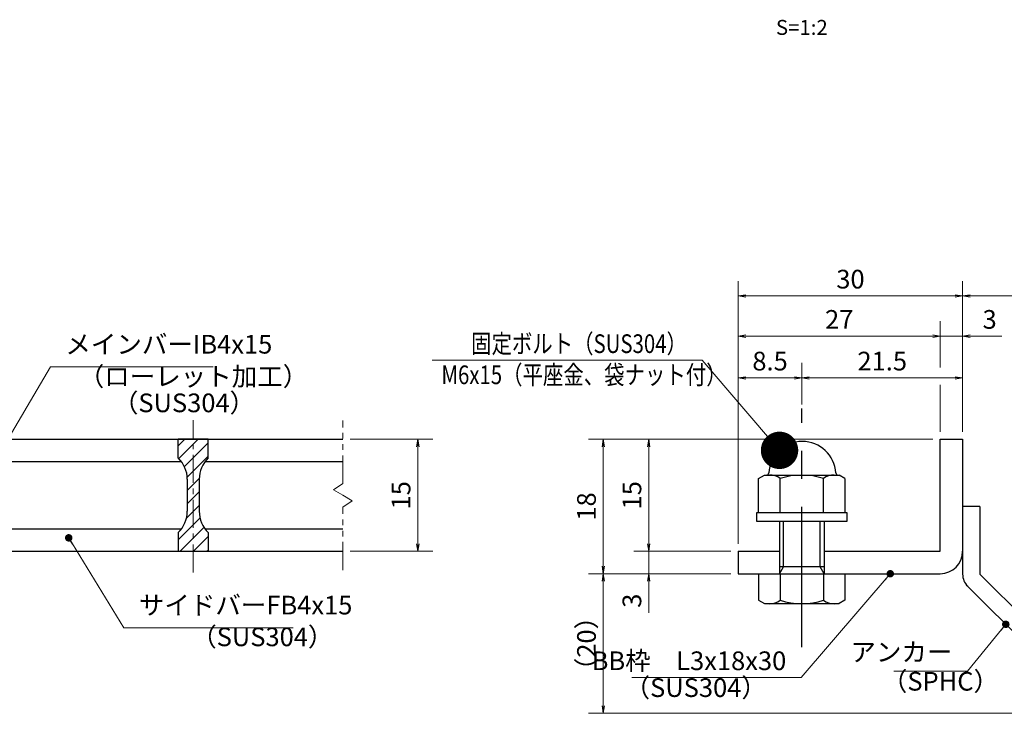
# Model space of a CAD drawing. Extents: x 0 to 2100, y 0 to 1485.
# Drawn here: x 739 to 1397, y 283 to 747 of the extents above; entities that cross this region are included whole.
import ezdxf
from ezdxf.enums import TextEntityAlignment as Align

# ---------------------------------------------------------------- set-up
doc = ezdxf.new("R2010")
doc.units = 0
doc.header["$LTSCALE"] = 15
doc.header["$MEASUREMENT"] = 0
doc.linetypes.add('CENTER', pattern=[2, 1.25, -0.25, 0.25, -0.25])
doc.linetypes.add('PHANTOM', pattern=[2.5, 1.25, -0.25, 0.25, -0.25, 0.25, -0.25])
doc.layers.get('0').update_dxf_attribs({"color": 5, "linetype": 'CONTINUOUS'})
doc.layers.get('DEFPOINTS').update_dxf_attribs({"color": 250, "linetype": 'CONTINUOUS'})
for name, color, linetype, lineweight in [('アンカー', 7, 'CONTINUOUS', 25), ('ハッチング', 253, 'CONTINUOUS', 15), ('中心線', 6, 'CENTER', 18), ('寸法注釈', 30, 'CONTINUOUS', 18), ('想像線', 252, 'PHANTOM', 15), ('枠', 7, 'CONTINUOUS', 25), ('締付部品', 7, 'CONTINUOUS', 25), ('蓋', 5, 'CONTINUOUS', 25)]:
    doc.layers.add(name, color=color, linetype=linetype, lineweight=lineweight)
doc.styles.add('BIGFONT', font='romans.shx', dxfattribs={"width": 0.7336, "bigfont": 'extfont.shx'})
doc.styles.get("Standard").update_dxf_attribs({"font": 'ROMANS.SHX', "width": 0.8, "height": 12.5, "bigfont": 'EXTFONT.SHX'})
doc.styles.add('丸ゴシック', font='HGRSMP.TTF', dxfattribs={"width": 0.9})
doc.dimstyles.get("Standard").update_dxf_attribs({"dimscale": 5, "dimtxt": 12.5, "dimasz": 2, "dimexe": 0.5, "dimexo": 0.5, "dimgap": 0.5, "dimtad": 3, "dimdec": 4, "dimdsep": 46, "dimtxsty": 'Standard', "dimblk1": 'OPEN', "dimblk2": 'OPEN', "dimsah": 1, "dimcen": 0, "dimclrd": 30, "dimclre": 30, "dimclrt": 256, "dimadec": 4, "dimazin": 2, "dimtfac": 1, "dimtdec": 4, "dimtmove": 0, "dimatfit": 3, "dimldrblk": 'OPEN', "dimfxl": 0, "dimtolj": 1, "dimlwd": -1, "dimlwe": -1, "dimarcsym": 0})

# ---------------------------------------------------------------- blocks, each defined once
blk = doc.blocks.new('_OPEN')
at = {"color": 0, "linetype": 'ByBlock'}
for p, q in [((-1, 0.1667), (0, 0)), ((0, 0), (-1, -0.1667)), ((0, 0), (-1, 0))]:
    blk.add_line(p, q, dxfattribs=at)
blk = doc.blocks.new('*D117')
at = {"layer": 'DEFPOINTS', "color": 0}
for p in [(1368.93, 507.2), (1261.43, 486.76), (1368.93, 466.19)]:
    blk.add_point(p, dxfattribs=at)
at = {"layer": '寸法注釈', "color": 30}
for p, q in [((1261.43, 491.76), (1261.43, 517.2)), ((1368.93, 471.19), (1368.93, 517.2)), ((1266.43, 507.2), (1363.93, 507.2))]:
    blk.add_line(p, q, dxfattribs=at)
at = {"layer": '寸法注釈', "color": 30, "xscale": 5, "yscale": 5, "zscale": 5, "rotation": 180}
blk.add_blockref('_OPEN', (1261.43, 507.2), dxfattribs=at)
at = {"layer": '寸法注釈', "color": 30, "xscale": 5, "yscale": 5, "zscale": 5}
blk.add_blockref('_OPEN', (1368.93, 507.2), dxfattribs=at)
at = {"layer": '寸法注釈', "color": 7, "insert": (1315.18, 518.45), "char_height": 12.5, "attachment_point": 5, "style": 'BIGFONT'}
blk.add_mtext('\\A1;21.5', dxfattribs=at)
blk = doc.blocks.new('_Dot')
at = {"color": 0, "linetype": 'ByBlock', "lineweight": -2}
blk.add_line((-0.5, 0), (-1, 0), dxfattribs=at)
at = {"color": 0, "linetype": 'ByBlock', "const_width": 0.5}
blk.add_lwpolyline([(-0.25, 0, 1), (0.25, 0, 1)], format="xyb", close=True, dxfattribs=at)
blk = doc.blocks.new('*D118')
at = {"layer": 'DEFPOINTS', "color": 0}
for p in [(1128.7, 376.19), (1218.93, 376.19), (1457.32, 282.8)]:
    blk.add_point(p, dxfattribs=at)
at = {"layer": '寸法注釈', "color": 30}
for p, q in [((1213.93, 376.19), (1118.7, 376.19)), ((1128.7, 287.8), (1128.7, 371.19)), ((1452.32, 282.8), (1118.7, 282.8))]:
    blk.add_line(p, q, dxfattribs=at)
at = {"layer": '寸法注釈', "color": 30, "xscale": 5, "yscale": 5, "zscale": 5}
for p, rotation in [((1128.7, 376.19), 90), ((1128.7, 282.8), 270)]:
    blk.add_blockref('_OPEN', p, dxfattribs=dict(at, rotation=rotation))
at = {"layer": '寸法注釈', "color": 7, "insert": (1117.45, 329.5), "char_height": 12.5, "attachment_point": 5, "rotation": 90, "style": 'BIGFONT'}
blk.add_mtext('\\A1;（20）', dxfattribs=at)
blk = doc.blocks.new('*D119')
at = {"layer": 'DEFPOINTS', "color": 0}
for p in [(1218.93, 562.03), (1368.93, 466.19), (1218.93, 391.19)]:
    blk.add_point(p, dxfattribs=at)
at = {"layer": '寸法注釈', "color": 30}
for p, q in [((1218.93, 396.19), (1218.93, 572.03)), ((1368.93, 471.19), (1368.93, 572.03)), ((1363.93, 562.03), (1223.93, 562.03))]:
    blk.add_line(p, q, dxfattribs=at)
at = {"layer": '寸法注釈', "color": 30, "xscale": 5, "yscale": 5, "zscale": 5, "rotation": 180}
blk.add_blockref('_OPEN', (1218.93, 562.03), dxfattribs=at)
at = {"layer": '寸法注釈', "color": 30, "xscale": 5, "yscale": 5, "zscale": 5}
blk.add_blockref('_OPEN', (1368.93, 562.03), dxfattribs=at)
at = {"layer": '寸法注釈', "color": 7, "insert": (1293.93, 573.28), "char_height": 12.5, "attachment_point": 5, "style": 'BIGFONT'}
blk.add_mtext('\\A1;30', dxfattribs=at)
blk = doc.blocks.new('*D120')
at = {"layer": 'DEFPOINTS', "color": 0}
for p in [(1368.93, 535.1), (1353.93, 466.19), (1368.93, 466.19)]:
    blk.add_point(p, dxfattribs=at)
at = {"layer": '寸法注釈', "color": 30}
for p, q in [((1348.93, 535.1), (1343.93, 535.1)), ((1353.93, 535.1), (1368.93, 535.1)), ((1373.93, 535.1), (1395.04, 535.1))]:
    blk.add_line(p, q, dxfattribs=at)
at = {"layer": '寸法注釈', "color": 30, "xscale": 5, "yscale": 5, "zscale": 5}
blk.add_blockref('_OPEN', (1353.93, 535.1), dxfattribs=at)
at = {"layer": '寸法注釈', "color": 30, "xscale": 5, "yscale": 5, "zscale": 5, "rotation": 180}
blk.add_blockref('_OPEN', (1368.93, 535.1), dxfattribs=at)
at = {"layer": '寸法注釈', "color": 7, "insert": (1386.99, 546.35), "char_height": 12.5, "attachment_point": 5, "style": 'BIGFONT'}
blk.add_mtext('\\A1;3', dxfattribs=at)
blk = doc.blocks.new('*D129')
at = {"layer": 'DEFPOINTS', "color": 0}
for p in [(1261.43, 507.2), (1261.43, 484.53), (1218.93, 391.19)]:
    blk.add_point(p, dxfattribs=at)
at = {"layer": '寸法注釈', "color": 30}
for p, q in [((1218.93, 396.19), (1218.93, 517.2)), ((1261.43, 489.53), (1261.43, 517.2)), ((1223.93, 507.2), (1256.43, 507.2))]:
    blk.add_line(p, q, dxfattribs=at)
at = {"layer": '寸法注釈', "color": 30, "xscale": 5, "yscale": 5, "zscale": 5, "rotation": 180}
blk.add_blockref('_OPEN', (1218.93, 507.2), dxfattribs=at)
at = {"layer": '寸法注釈', "color": 30, "xscale": 5, "yscale": 5, "zscale": 5}
blk.add_blockref('_OPEN', (1261.43, 507.2), dxfattribs=at)
at = {"layer": '寸法注釈', "color": 7, "insert": (1240.18, 518.45), "char_height": 12.5, "attachment_point": 5, "style": 'BIGFONT'}
blk.add_mtext('\\A1;8.5', dxfattribs=at)
blk = doc.blocks.new('*D130')
at = {"layer": 'DEFPOINTS', "color": 0}
for p in [(1218.93, 535.1), (1353.93, 466.19), (1218.93, 391.19)]:
    blk.add_point(p, dxfattribs=at)
at = {"layer": '寸法注釈', "color": 30}
blk.add_line((1348.93, 535.1), (1223.93, 535.1), dxfattribs=at)
at = {"layer": '寸法注釈', "color": 30, "xscale": 5, "yscale": 5, "zscale": 5, "rotation": 180}
blk.add_blockref('_OPEN', (1218.93, 535.1), dxfattribs=at)
at = {"layer": '寸法注釈', "color": 30, "xscale": 5, "yscale": 5, "zscale": 5}
blk.add_blockref('_OPEN', (1353.93, 535.1), dxfattribs=at)
at = {"layer": '寸法注釈', "color": 7, "insert": (1286.43, 546.35), "char_height": 12.5, "attachment_point": 5, "style": 'BIGFONT'}
blk.add_mtext('\\A1;27', dxfattribs=at)
blk = doc.blocks.new('*D131')
at = {"layer": 'DEFPOINTS', "color": 0}
for p in [(1218.93, 391.19), (1159.08, 376.19), (1218.93, 376.19)]:
    blk.add_point(p, dxfattribs=at)
at = {"layer": '寸法注釈', "color": 30}
for p, q in [((1159.08, 396.19), (1159.08, 401.19)), ((1213.93, 391.19), (1149.08, 391.19)), ((1159.08, 391.19), (1159.08, 376.19)), ((1213.93, 376.19), (1149.08, 376.19)), ((1159.08, 371.19), (1159.08, 350.08))]:
    blk.add_line(p, q, dxfattribs=at)
at = {"layer": '寸法注釈', "color": 30, "xscale": 5, "yscale": 5, "zscale": 5}
for p, rotation in [((1159.08, 391.19), 270), ((1159.08, 376.19), 90)]:
    blk.add_blockref('_OPEN', p, dxfattribs=dict(at, rotation=rotation))
at = {"layer": '寸法注釈', "color": 7, "insert": (1147.83, 358.14), "char_height": 12.5, "attachment_point": 5, "rotation": 90, "style": 'BIGFONT'}
blk.add_mtext('\\A1;3', dxfattribs=at)
blk = doc.blocks.new('*D132')
at = {"layer": 'DEFPOINTS', "color": 0}
for p in [(1353.93, 466.19), (1128.7, 376.19), (1218.93, 376.19)]:
    blk.add_point(p, dxfattribs=at)
at = {"layer": '寸法注釈', "color": 30}
for p, q in [((1348.93, 466.19), (1118.7, 466.19)), ((1128.7, 461.19), (1128.7, 381.19)), ((1213.93, 376.19), (1118.7, 376.19))]:
    blk.add_line(p, q, dxfattribs=at)
at = {"layer": '寸法注釈', "color": 30, "xscale": 5, "yscale": 5, "zscale": 5}
for p, rotation in [((1128.7, 466.19), 90), ((1128.7, 376.19), 270)]:
    blk.add_blockref('_OPEN', p, dxfattribs=dict(at, rotation=rotation))
at = {"layer": '寸法注釈', "color": 7, "insert": (1117.45, 421.19), "char_height": 12.5, "attachment_point": 5, "rotation": 90, "style": 'BIGFONT'}
blk.add_mtext('\\A1;18', dxfattribs=at)
blk = doc.blocks.new('*D133')
at = {"layer": 'DEFPOINTS', "color": 0}
for p in [(1353.93, 466.19), (1159.08, 391.19), (1218.93, 391.19)]:
    blk.add_point(p, dxfattribs=at)
at = {"layer": '寸法注釈', "color": 30}
for p, q in [((1348.93, 466.19), (1149.08, 466.19)), ((1159.08, 461.19), (1159.08, 396.19)), ((1213.93, 391.19), (1149.08, 391.19))]:
    blk.add_line(p, q, dxfattribs=at)
at = {"layer": '寸法注釈', "color": 30, "xscale": 5, "yscale": 5, "zscale": 5}
for p, rotation in [((1159.08, 466.19), 90), ((1159.08, 391.19), 270)]:
    blk.add_blockref('_OPEN', p, dxfattribs=dict(at, rotation=rotation))
at = {"layer": '寸法注釈', "color": 7, "insert": (1147.83, 428.69), "char_height": 12.5, "attachment_point": 5, "rotation": 90, "style": 'BIGFONT'}
blk.add_mtext('\\A1;15', dxfattribs=at)
blk = doc.blocks.new('*D134')
at = {"layer": 'DEFPOINTS', "color": 0}
for p in [(954.55, 466.19), (954.55, 391.19), (1004.72, 391.19)]:
    blk.add_point(p, dxfattribs=at)
at = {"layer": '寸法注釈', "color": 30}
for p, q in [((959.55, 466.19), (1014.72, 466.19)), ((1004.72, 461.19), (1004.72, 396.19)), ((959.55, 391.19), (1014.72, 391.19))]:
    blk.add_line(p, q, dxfattribs=at)
at = {"layer": '寸法注釈', "color": 30, "xscale": 5, "yscale": 5, "zscale": 5}
for p, rotation in [((1004.72, 466.19), 90), ((1004.72, 391.19), 270)]:
    blk.add_blockref('_OPEN', p, dxfattribs=dict(at, rotation=rotation))
at = {"layer": '寸法注釈', "color": 7, "insert": (993.47, 428.69), "char_height": 12.5, "attachment_point": 5, "rotation": 90, "style": 'BIGFONT'}
blk.add_mtext('\\A1;15', dxfattribs=at)
blk = doc.blocks.new('A$C701A0DBD')
at = {"layer": '締付部品'}
for p, q in [((13.91, 0), (13.91, 12)), ((13.91, 12), (15.11, 12)), ((15.11, 12), (15.11, 0)), ((9.36, 11.77), (8.91, 11)), ((8.91, 0.99), (8.91, 11)), ((13.91, 11.78), (9.36, 11.78)), ((13.91, 0.22), (13.91, 11.77)), ((22.11, 0.22), (22.11, 11.77)), ((22.11, 11.77), (25.67, 11.77)), ((25.67, 11.77), (26.11, 11)), ((26.11, 0.99), (26.11, 11)), ((13.91, 8.89), (9.36, 8.89)), ((15.11, 9), (22.11, 9)), ((21.18, 8.46), (15.11, 8.46)), ((22.11, 9), (21.18, 8.46)), ((21.18, 9), (21.18, 3)), ((22.11, 8.89), (25.67, 8.89)), ((13.91, 3.1), (9.36, 3.1)), ((21.18, 3.54), (15.11, 3.54)), ((15.11, 3), (22.11, 3)), ((22.11, 3), (21.18, 3.54)), ((22.11, 3.1), (25.66, 3.1)), ((9.36, 0.22), (8.91, 0.99)), ((13.91, 0.22), (9.36, 0.22)), ((15.11, 0), (13.91, 0)), ((22.11, 0.22), (25.67, 0.22)), ((25.67, 0.22), (26.11, 0.99))]:
    blk.add_line(p, q, dxfattribs=at)
at = {"layer": '締付部品', "color": 6, "linetype": 'CENTER'}
blk.add_line((31.93, 6), (0, 6), dxfattribs=at)
at = {"layer": '締付部品'}
for centre, radius, start, end in [((8.91, 6.06), 4.5, 93.5833, 266.4167), ((8.61, 10.85), 0.3, 273.5833, 0), ((11.46, 10.34), 2.55, 180.2575, 214.553), ((23.57, 10.34), 2.55, 325.447, 359.7425), ((18.47, 6), 9.55, 162.4114, 197.6472), ((16.56, 6), 9.55, 342.3528, 17.5886), ((11.46, 1.66), 2.55, 145.447, 179.7425), ((23.57, 1.66), 2.55, 0.2575, 34.553), ((8.61, 1.27), 0.3, 0, 86.4167)]:
    blk.add_arc(centre, radius, start, end, dxfattribs=at)
blk = doc.blocks.new('*D114')
at = {"layer": 'DEFPOINTS', "color": 0}
for p in [(1465.45, 562.03), (1368.93, 466.19), (1465.45, 290.94)]:
    blk.add_point(p, dxfattribs=at)
at = {"layer": '寸法注釈', "color": 30}
for p, q in [((1368.93, 471.19), (1368.93, 572.03)), ((1465.45, 295.94), (1465.45, 572.03)), ((1373.93, 562.03), (1460.45, 562.03))]:
    blk.add_line(p, q, dxfattribs=at)
at = {"layer": '寸法注釈', "color": 30, "xscale": 5, "yscale": 5, "zscale": 5, "rotation": 180}
blk.add_blockref('_OPEN', (1368.93, 562.03), dxfattribs=at)
at = {"layer": '寸法注釈', "color": 30, "xscale": 5, "yscale": 5, "zscale": 5}
blk.add_blockref('_OPEN', (1465.45, 562.03), dxfattribs=at)
at = {"layer": '寸法注釈', "color": 7, "insert": (1417.19, 573.28), "char_height": 12.5, "attachment_point": 5, "style": 'BIGFONT'}
blk.add_mtext('\\A1;（20）', dxfattribs=at)
blk = doc.blocks.new('A$C6EB770D1')
at = {"layer": 'アンカー'}
for p, q in [((26.05, 19.3), (9.05, 2.3)), ((27.68, 17.68), (26.05, 19.3)), ((27.68, 17.68), (10.67, 0.67)), ((0, 2.3), (9.05, 2.3)), ((0, 2.3), (0, 0)), ((0, 0), (9.05, 0))]:
    blk.add_line(p, q, dxfattribs=at)
blk.add_arc((9.05, 2.3), 2.3, 270, 315, dxfattribs=at)

msp = doc.modelspace()

# ---------------------------------------------------------------- hatches: boundary and pattern name
at = {"layer": 'ハッチング'}
h = msp.add_hatch(dxfattribs=at)
h.set_pattern_fill('ANSI31', color=256, scale=2, style=0)
h.set_pattern_definition([(45, (-2411.8255, -280.069), (-4.490128, 4.490128), [])])
h.paths.add_polyline_path([(864.55, 466.19), (854.55, 466.19), (854.55, 391.19), (864.55, 391.19), (864.55, 403.69, -0.201513), (858.55, 417.97), (858.55, 439.41, -0.201513), (864.55, 453.69)])
h.paths.add_polyline_path([(854.55, 466.19), (844.55, 466.19), (844.55, 453.69, -0.201513), (850.55, 439.41), (850.55, 417.97, -0.201513), (844.55, 403.69), (844.55, 391.19), (854.55, 391.19)])

# ---------------------------------------------------------------- linework, layer by layer
at = {"layer": '中心線'}
msp.add_line((854.55, 376.96), (854.55, 478.89), dxfattribs=at)
at = {"layer": '寸法注釈'}
for p, q in [((1353.93, 514.24), (1353.93, 545.1)), ((1353.93, 471.19), (1353.93, 502.63))]:
    msp.add_line(p, q, dxfattribs=at)
at = {"layer": '想像線'}
for p, q in [((954.55, 436.64), (954.55, 478.69)), ((954.55, 436.64), (948.26, 432.43)), ((948.26, 432.43), (954.55, 428.69)), ((960.84, 424.96), (954.55, 428.69)), ((954.55, 420.74), (960.84, 424.96)), ((954.55, 378.69), (954.55, 420.74))]:
    msp.add_line(p, q, dxfattribs=at)
at = {"layer": '枠'}
for p, q in [((1353.93, 466.19), (1368.93, 466.19)), ((1353.93, 391.19), (1353.93, 466.19)), ((1368.93, 466.19), (1368.93, 391.19)), ((1218.93, 391.19), (1246.43, 391.19)), ((1218.93, 391.19), (1218.93, 376.19)), ((1276.43, 391.19), (1353.93, 391.19)), ((1218.93, 376.19), (1353.93, 376.19))]:
    msp.add_line(p, q, dxfattribs=at)
msp.add_arc((1353.93, 391.19), 15, 270, 0, dxfattribs=at)
at = {"layer": '蓋'}
for p, q in [((154.55, 466.19), (954.55, 466.19)), ((864.55, 466.19), (844.55, 466.19)), ((844.55, 453.69), (844.55, 466.19)), ((864.55, 453.69), (864.55, 466.19)), ((712.39, 451.19), (846.71, 451.19)), ((862.39, 451.19), (954.55, 451.19)), ((850.55, 439.41), (850.55, 417.97)), ((858.55, 439.41), (858.55, 417.97)), ((712.39, 406.19), (846.71, 406.19)), ((844.55, 403.69), (844.55, 391.19)), ((862.39, 406.19), (954.55, 406.19)), ((864.55, 403.69), (864.55, 391.19)), ((154.55, 391.19), (954.55, 391.19)), ((844.55, 391.19), (864.55, 391.19))]:
    msp.add_line(p, q, dxfattribs=at)
for centre, start, end in [((830.55, 439.41), 0, 45.573), ((878.55, 439.41), 134.427, 180), ((830.55, 417.97), 314.427, 0), ((878.55, 417.97), 180, 225.573)]:
    msp.add_arc(centre, 20, start, end, dxfattribs=at)

# ---------------------------------------------------------------- block references
at = {"layer": 'アンカー', "xscale": 5, "yscale": 5, "zscale": 5, "rotation": 270}
msp.add_blockref('A$C6EB770D1', (1368.93, 421.19), dxfattribs=at)
at = {"layer": '締付部品', "xscale": 5, "yscale": 5, "zscale": 5, "rotation": 270}
msp.add_blockref('A$C701A0DBD', (1231.43, 486.76), dxfattribs=at)

# ---------------------------------------------------------------- texts
at = {"layer": '寸法注釈', "color": 7, "style": '丸ゴシック'}
msp.add_text('S=1:2', height=10, dxfattribs=at).set_placement((1261.42, 740.41), align=Align.MIDDLE)
at = {"layer": '寸法注釈', "color": 7, "style": 'BIGFONT', "width": 0.8}
for s, p in [('固定ボルト（SUS304）', (1040.31, 523.86)), ('M6x15（平座金、袋ナット付）', (1020.48, 503.03))]:
    msp.add_text(s, height=12.5, dxfattribs=at).set_placement(p)
at = {"layer": '寸法注釈', "color": 7, "char_height": 12.5, "style": 'BIGFONT'}
for s, insert, attachment_point in [('メインバーIB4x15', (769.05, 519.58), 7), ('（ローレット加工）', (777.96, 498.03), 7), ('（SUS304）', (800.81, 480.36), 7), ('サイドバーFB4x15', (818.17, 345.05), 7), ('（SUS304）', (853.16, 323.81), 7), ('アンカー', (1362.11, 322.19), 6), ('\\A1;BB枠\u3000L3x18x30', (1251.01, 311.71), 9), ('（SPHC）', (1314.91, 294.09), 7), ('（SUS304）', (1142.92, 289.83), 7)]:
    msp.add_mtext(s, dxfattribs=dict(at, insert=insert, attachment_point=attachment_point))

# ---------------------------------------------------------------- dimensions: what is measured, and where the dimension line sits
at = {"layer": '寸法注釈'}
for base, p1, p2, override, picture, middle in [((1218.93, 562.03), (1368.93, 466.19), (1218.93, 391.19), {"dimscale": 5, "dimtxt": 2.5, "dimasz": 1, "dimexe": 2, "dimexo": 1, "dimgap": 1, "dimtad": 3, "dimtih": 0, "dimtoh": 0, "dimdec": 1, "dimlfac": 0.2, "dimzin": 8, "dimtxsty": 'BIGFONT', "dimblk": 'Dot', "dimcen": -0.09, "dimclrd": 30, "dimclre": 30, "dimclrt": 7, "dimadec": 1, "dimtdec": 1, "dimtofl": 1, "dimldrblk": 'Dot', "dimtvp": 1, "dimtzin": 8}, '*D119', (1293.93, 573.28)), ((1218.93, 535.1), (1353.93, 466.19), (1218.93, 391.19), {"dimscale": 5, "dimtxt": 2.5, "dimasz": 1, "dimexe": 2, "dimexo": 1, "dimgap": 1, "dimtad": 3, "dimtih": 0, "dimtoh": 0, "dimdec": 1, "dimlfac": 0.2, "dimzin": 8, "dimtxsty": 'BIGFONT', "dimblk": 'Dot', "dimcen": -0.09, "dimse1": 1, "dimse2": 1, "dimclrd": 30, "dimclre": 30, "dimclrt": 7, "dimadec": 1, "dimtdec": 1, "dimtofl": 1, "dimldrblk": 'Dot', "dimtvp": 1, "dimtzin": 8}, '*D130', (1286.43, 546.35)), ((1368.93, 535.1), (1353.93, 466.19), (1368.93, 466.19), {"dimscale": 5, "dimtxt": 2.5, "dimasz": 1, "dimexe": 2, "dimexo": 1, "dimgap": 1, "dimtad": 3, "dimtih": 0, "dimtoh": 0, "dimdec": 1, "dimlfac": 0.2, "dimzin": 8, "dimtxsty": 'BIGFONT', "dimblk": 'Dot', "dimcen": -0.09, "dimse1": 1, "dimse2": 1, "dimclrd": 30, "dimclre": 30, "dimclrt": 7, "dimadec": 1, "dimtdec": 1, "dimtofl": 1, "dimldrblk": 'Dot', "dimtvp": 1, "dimtzin": 8}, '*D120', (1386.99, 546.35)), ((1261.43, 507.2), (1218.93, 391.19), (1261.43, 484.53), {"dimscale": 5, "dimtxt": 2.5, "dimasz": 1, "dimexe": 2, "dimexo": 1, "dimgap": 1, "dimtad": 3, "dimtih": 0, "dimtoh": 0, "dimdec": 1, "dimlfac": 0.2, "dimzin": 8, "dimtxsty": 'BIGFONT', "dimblk": 'Dot', "dimcen": -0.09, "dimclrd": 30, "dimclre": 30, "dimclrt": 7, "dimadec": 1, "dimtdec": 1, "dimtofl": 1, "dimldrblk": 'Dot', "dimtvp": 1, "dimtzin": 8}, '*D129', (1240.18, 518.45)), ((1368.93, 507.2), (1261.43, 486.76), (1368.93, 466.19), {"dimscale": 5, "dimtxt": 2.5, "dimasz": 1, "dimexe": 2, "dimexo": 1, "dimgap": 1, "dimtad": 3, "dimtih": 0, "dimtoh": 0, "dimdec": 1, "dimlfac": 0.2, "dimzin": 8, "dimtxsty": 'BIGFONT', "dimblk": 'Dot', "dimcen": -0.09, "dimclrd": 30, "dimclre": 30, "dimclrt": 7, "dimadec": 1, "dimtdec": 1, "dimtofl": 1, "dimldrblk": 'Dot', "dimtvp": 1, "dimtzin": 8}, '*D117', (1315.18, 518.45))]:
    dim = msp.add_linear_dim(base=base, p1=p1, p2=p2, dimstyle='Standard', override=override, dxfattribs=at)
    dim.commit()
    dim.dimension.update_dxf_attribs({"geometry": picture, "text_midpoint": middle})
dim = msp.add_linear_dim(base=(1465.45, 562.03), p1=(1368.93, 466.19), p2=(1465.45, 290.94), text='（20）', dimstyle='Standard', override={"dimscale": 5, "dimtxt": 2.5, "dimasz": 1, "dimexe": 2, "dimexo": 1, "dimgap": 1, "dimtad": 3, "dimtih": 0, "dimtoh": 0, "dimdec": 1, "dimlfac": 0.2, "dimzin": 8, "dimtxsty": 'BIGFONT', "dimblk": 'Dot', "dimcen": -0.09, "dimclrd": 30, "dimclre": 30, "dimclrt": 7, "dimadec": 1, "dimtdec": 1, "dimtofl": 1, "dimldrblk": 'Dot', "dimtvp": 1, "dimtzin": 8}, dxfattribs=at)
dim.commit()
dim.dimension.update_dxf_attribs({"geometry": '*D114', "text_midpoint": (1417.19, 573.28)})
for base, p1, p2, picture, middle in [((1004.72, 391.19), (954.55, 466.19), (954.55, 391.19), '*D134', (993.47, 428.69)), ((1128.7, 376.19), (1353.93, 466.19), (1218.93, 376.19), '*D132', (1117.45, 421.19)), ((1159.08, 391.19), (1353.93, 466.19), (1218.93, 391.19), '*D133', (1147.83, 428.69)), ((1159.08, 376.19), (1218.93, 391.19), (1218.93, 376.19), '*D131', (1147.83, 358.14))]:
    dim = msp.add_linear_dim(base=base, p1=p1, p2=p2, angle=90, dimstyle='Standard', override={"dimscale": 5, "dimtxt": 2.5, "dimasz": 1, "dimexe": 2, "dimexo": 1, "dimgap": 1, "dimtad": 3, "dimtih": 0, "dimtoh": 0, "dimdec": 1, "dimlfac": 0.2, "dimzin": 8, "dimtxsty": 'BIGFONT', "dimblk": 'Dot', "dimcen": -0.09, "dimclrd": 30, "dimclre": 30, "dimclrt": 7, "dimadec": 1, "dimtdec": 1, "dimtofl": 1, "dimldrblk": 'Dot', "dimtvp": 1, "dimtzin": 8}, dxfattribs=at)
    dim.commit()
    dim.dimension.update_dxf_attribs({"geometry": picture, "text_midpoint": middle})
dim = msp.add_linear_dim(base=(1128.7, 376.19), p1=(1457.32, 282.8), p2=(1218.93, 376.19), angle=90, text='（20）', dimstyle='Standard', override={"dimscale": 5, "dimtxt": 2.5, "dimasz": 1, "dimexe": 2, "dimexo": 1, "dimgap": 1, "dimtad": 3, "dimtih": 0, "dimtoh": 0, "dimdec": 1, "dimlfac": 0.2, "dimzin": 8, "dimtxsty": 'BIGFONT', "dimblk": 'Dot', "dimcen": -0.09, "dimclrd": 30, "dimclre": 30, "dimclrt": 7, "dimadec": 1, "dimtdec": 1, "dimtofl": 1, "dimldrblk": 'Dot', "dimtvp": 1, "dimtzin": 8}, dxfattribs=at)
dim.commit()
dim.dimension.update_dxf_attribs({"geometry": '*D118', "text_midpoint": (1117.45, 329.5)})

# ---------------------------------------------------------------- leaders
at = {"layer": '寸法注釈', "annotation_type": 0, "has_hookline": 1}
for points, override, hookline_direction, text_width in [([(708.99, 429.49), (759.05, 514.58), (764.05, 514.58)], {"dimscale": 5, "dimtxt": 2.5, "dimasz": 1, "dimexe": 2, "dimexo": 1, "dimgap": 1, "dimtad": 3, "dimtih": 0, "dimtoh": 0, "dimdec": 1, "dimlfac": 0.2, "dimzin": 8, "dimtxsty": 'BIGFONT', "dimcen": -0.09, "dimclrd": 30, "dimclre": 30, "dimclrt": 7, "dimadec": 1, "dimtdec": 1, "dimtofl": 1, "dimldrblk": 'Dot', "dimtvp": 1, "dimtzin": 8}, 0, 98.77), ([(771.29, 400.2), (808.17, 340.05), (813.17, 340.05)], {"dimscale": 5, "dimtxt": 2.5, "dimasz": 1, "dimexe": 2, "dimexo": 1, "dimgap": 1, "dimtad": 3, "dimtih": 0, "dimtoh": 0, "dimdec": 1, "dimlfac": 0.2, "dimzin": 8, "dimtxsty": 'BIGFONT', "dimcen": -0.09, "dimclrd": 30, "dimclre": 30, "dimclrt": 7, "dimadec": 1, "dimtdec": 1, "dimtofl": 1, "dimldrblk": 'Dot', "dimtvp": 1, "dimtzin": 8}, 0, 103.14), ([(1320.56, 376.19), (1261.01, 306.71), (1256.01, 306.71)], {"dimscale": 5, "dimtxt": 2.5, "dimasz": 1, "dimexe": 2, "dimexo": 1, "dimgap": 1, "dimtad": 3, "dimtih": 0, "dimtoh": 0, "dimdec": 1, "dimzin": 8, "dimtxsty": 'BIGFONT', "dimcen": -0.09, "dimclrd": 30, "dimclre": 30, "dimclrt": 7, "dimadec": 1, "dimtdec": 1, "dimtofl": 1, "dimldrblk": 'Dot', "dimtvp": 1, "dimtzin": 8}, 1, 103.23), ([(1397.78, 342.35), (1372.11, 310.94), (1367.11, 310.94)], {"dimscale": 5, "dimtxt": 2.5, "dimasz": 1, "dimexe": 2, "dimexo": 1, "dimgap": 1, "dimtad": 3, "dimtih": 0, "dimtoh": 0, "dimdec": 1, "dimlfac": 0.2, "dimzin": 8, "dimtxsty": 'BIGFONT', "dimcen": -0.09, "dimclrd": 30, "dimclre": 30, "dimclrt": 7, "dimadec": 1, "dimtdec": 1, "dimtofl": 1, "dimldrblk": 'Dot', "dimtvp": 1, "dimtzin": 8}, 1, 39.13)]:
    msp.add_leader(points, dimstyle='Standard', override=override, dxfattribs=dict(at, hookline_direction=hookline_direction, text_width=text_width))
at = {"layer": '寸法注釈'}
msp.add_leader([(1246.52, 458.75), (1194.86, 519.07), (1014.21, 519.07)], dimstyle='Standard', override={"dimasz": 20, "dimldrblk": 'DotSmall'}, dxfattribs=at)

doc.saveas('drawing.dxf')
